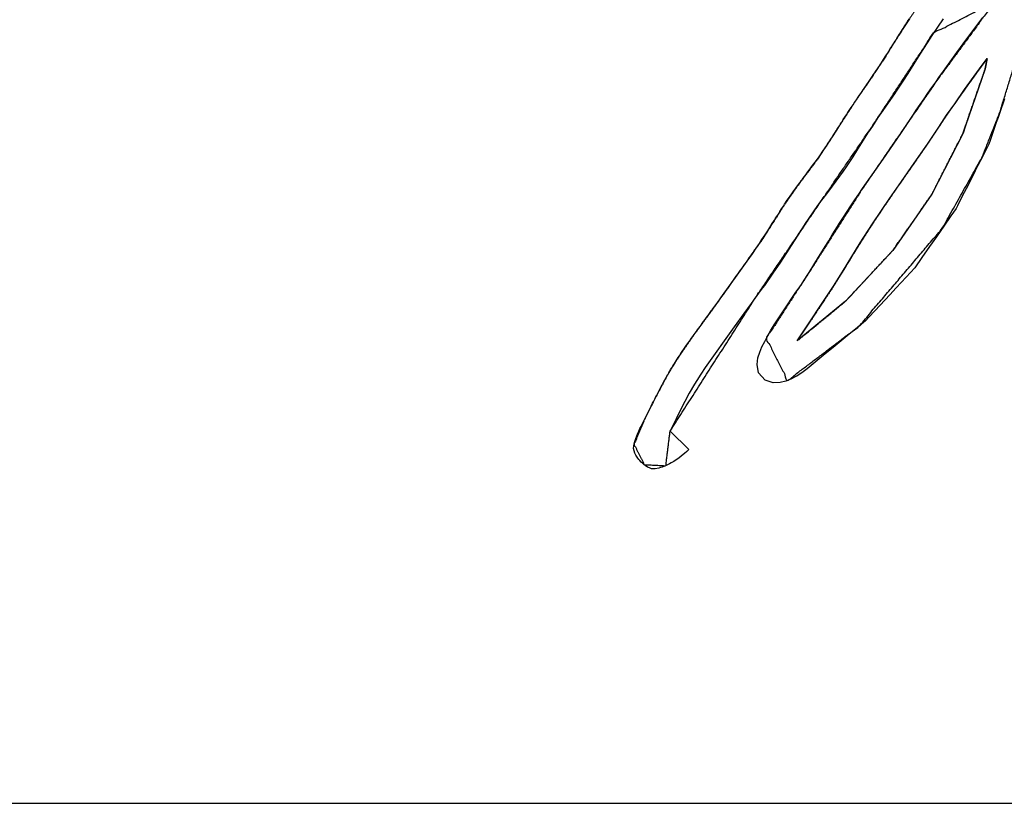
# Model space of a CAD drawing. Units: millimetres. Extents: x 5 to 1169, y 20 to 821.
# Drawn here: x 531 to 540, y 669 to 677 of the extents above; entities that cross this region are included whole.
import ezdxf

# ---------------------------------------------------------------- set-up
doc = ezdxf.new("R2010")
doc.units = ezdxf.units.MM
for name, color, linetype in [('00-3206-0101_CAR', 7, 'Continuous'), ('Capa_1', 7, 'Continuous'), ('Default', 7, 'Continuous')]:
    doc.layers.add(name, color=color, linetype=linetype)

# ---------------------------------------------------------------- blocks, each defined once
blk = doc.blocks.new('SE')
at = {"layer": '00-3206-0101_CAR', "color": 7, "linetype": 'Continuous'}
blk.add_line((119.2727, 669.4384), (554.2727, 669.4384), dxfattribs=at)

msp = doc.modelspace()

# ---------------------------------------------------------------- linework, layer by layer
at = {"layer": 'Capa_1', "color": 7, "linetype": 'Continuous'}
for points, knots in [([(537.1968, 673.0542), (537.1547, 672.7195), (536.9469, 672.7288), (536.8464, 672.926), (536.9461, 673.1655), (537.0551, 673.3823), (537.1726, 673.6026), (537.2845, 673.7831), (537.4112, 673.9672), (537.5386, 674.1425), (537.6406, 674.2837), (538.0888, 674.9145), (538.2765, 675.2088), (538.4399, 675.4461), (538.6346, 675.7075), (538.8254, 675.9966), (538.9739, 676.227), (539.1071, 676.4215), (539.3027, 676.7153), (539.42, 676.9028), (539.5225, 677.0619), (539.6487, 677.2467), (539.8291, 677.4971), (539.9892, 677.716), (540.1732, 677.9585), (540.3114, 678.1421), (540.1523, 678.2247), (540.0451, 678.273), (540.4913, 678.5619), (540.8167, 678.8248), (541.0084, 679.1041), (541.1939, 679.4161), (541.3313, 679.6509), (541.4788, 679.8825), (541.598, 680.0595), (541.7612, 680.2923), (541.9664, 680.591), (542.2335, 680.9856), (542.3894, 681.2055), (542.5741, 681.4607), (543.8328, 683.2447), (544.3226, 683.832), (544.6029, 683.9981), (544.7512, 683.7671), (544.6202, 683.7039), (544.5269, 683.6461), (544.4648, 683.5983), (544.3984, 683.5376), (544.3404, 683.4739), (544.2704, 683.3856), (544.1209, 683.1799), (543.8663, 682.829), (543.5904, 682.4487), (543.2339, 681.9422), (542.7373, 681.2232), (542.2459, 680.5214), (541.5467, 679.4829), (541.1064, 678.6516), (541.3874, 678.6819), (542.1624, 679.7389), (542.7185, 680.5516), (543.309, 681.4006), (543.8961, 682.1781), (544.4452, 682.978), (545.466, 684.3892), (546.0251, 684.6586), (545.696, 684.2451), (544.8474, 683.0744), (544.0085, 681.8743), (543.0649, 680.5827), (542.3296, 679.4988), (541.7867, 678.7208), (541.9249, 678.1985), (541.6826, 677.7519), (541.4694, 677.4491), (541.2603, 677.177), (541.0643, 677.3601), (541.32, 677.6988), (541.4268, 677.8536), (541.5712, 678.1098), (541.7196, 678.4027), (541.6074, 678.4171), (541.4092, 678.1641), (541.0295, 677.6627), (540.6543, 677.171), (540.5463, 676.6265), (540.4006, 676.1533), (540.2257, 675.7104), (539.8415, 675.026), (539.0313, 674.0735), (538.3377, 673.5475), (538.1317, 673.957), (538.5964, 674.6752), (539.0758, 675.4268), (539.7793, 676.4496), (540.3501, 677.224), (539.7563, 676.9235), (539.1995, 676.0762), (538.6845, 675.3204), (538.0349, 674.3645), (537.1968, 673.0542)], [0, 0, 0.006064, 0.009802, 0.01378, 0.018443, 0.022804, 0.027292, 0.03111, 0.035125, 0.039021, 0.042151, 0.056061, 0.062335, 0.067512, 0.073372, 0.079598, 0.084525, 0.088762, 0.095107, 0.099081, 0.102483, 0.106504, 0.112052, 0.116926, 0.122399, 0.126529, 0.129752, 0.131864, 0.141417, 0.148937, 0.155026, 0.161551, 0.166439, 0.171375, 0.175211, 0.180321, 0.186834, 0.1954, 0.200245, 0.205907, 0.24515, 0.258895, 0.264752, 0.269686, 0.2723, 0.274273, 0.275681, 0.277298, 0.278847, 0.280872, 0.285443, 0.293235, 0.30168, 0.312813, 0.328519, 0.343918, 0.366421, 0.383329, 0.388409, 0.411967, 0.429666, 0.448255, 0.465767, 0.483206, 0.514511, 0.525667, 0.535166, 0.561156, 0.587474, 0.616226, 0.639767, 0.656819, 0.66653, 0.675662, 0.682319, 0.688487, 0.693308, 0.700936, 0.704316, 0.709603, 0.715504, 0.717538, 0.723314, 0.734619, 0.745735, 0.755714, 0.764614, 0.773172, 0.78728, 0.809756, 0.825402, 0.833642, 0.849018, 0.865042, 0.887353, 0.904646, 0.916608, 0.934831, 0.95127, 0.972043, 1, 1]), ([(538.4311, 673.9317), (538.4749, 673.9978), (538.5764, 674.1505), (538.6901, 674.3217), (538.771, 674.4435), (538.7875, 674.4686), (538.8063, 674.4984), (538.8342, 674.5428), (538.86, 674.5839), (538.8727, 674.604), (538.8907, 674.6333), (538.9383, 674.7108), (538.9939, 674.8013), (539.0355, 674.8691), (539.0468, 674.8874), (539.0703, 674.924), (539.1075, 674.982), (539.1434, 675.0379), (539.1627, 675.068), (539.1777, 675.0903), (539.2228, 675.1571), (539.2777, 675.2385), (539.3208, 675.3024), (539.3335, 675.3213), (539.3537, 675.3504), (539.3881, 675.3999), (539.4225, 675.4495), (539.4427, 675.4786), (539.4524, 675.4924), (539.4841, 675.5377), (539.5244, 675.5953), (539.5575, 675.6427), (539.5688, 675.6587), (539.5897, 675.6891), (539.6286, 675.7454), (539.6689, 675.8038), (539.6943, 675.8407), (539.7025, 675.8528), (539.7292, 675.8928), (539.7648, 675.9462), (539.7952, 675.9919), (539.8068, 676.0092), (539.8178, 676.0259), (539.8404, 676.0601), (539.8648, 676.097), (539.8811, 676.1218), (539.8864, 676.1295), (539.9046, 676.1549), (539.9301, 676.1907), (539.9528, 676.2226), (539.9627, 676.2364), (539.9745, 676.2534), (540.0019, 676.2925), (540.0326, 676.3364), (540.0545, 676.3676), (540.0609, 676.3767), (540.0808, 676.4044), (540.1105, 676.4457), (540.138, 676.484), (540.1515, 676.5027), (540.1596, 676.514), (540.1811, 676.5437), (540.2061, 676.5783), (540.2249, 676.6042), (540.2298, 676.6112), (540.2393, 676.6242), (540.2544, 676.645), (540.2689, 676.6651), (540.2768, 676.6758), (540.2754, 676.6676), (540.2705, 676.6409), (540.2646, 676.6084), (540.2599, 676.5829), (540.2567, 676.5703), (540.222, 676.4698), (540.1628, 676.2984), (540.1036, 676.127), (540.069, 676.0265), (540.0653, 676.0158), (540.0591, 675.9975), (540.0513, 675.9742), (540.0448, 675.9551), (540.0414, 675.9462), (539.9921, 675.8497), (539.9008, 675.6707), (539.806, 675.4847), (539.7463, 675.3676), (539.7206, 675.3278), (539.6287, 675.1957), (539.5059, 675.0193), (539.4008, 674.8682), (539.3608, 674.8109), (539.2947, 674.7397), (539.1593, 674.5938), (539.0131, 674.4365), (538.915, 674.3308), (538.8835, 674.3016), (538.7758, 674.2136), (538.6244, 674.0898), (538.4894, 673.9795), (538.4311, 673.9317)], [0, 0, 0.011858, 0.039281, 0.070039, 0.091903, 0.096397, 0.101664, 0.109507, 0.116779, 0.120327, 0.125467, 0.13908, 0.154975, 0.166875, 0.170092, 0.17659, 0.186904, 0.196837, 0.20219, 0.206214, 0.218272, 0.232958, 0.24449, 0.247897, 0.253189, 0.262218, 0.271247, 0.276539, 0.279067, 0.287331, 0.297856, 0.306497, 0.309429, 0.314945, 0.325178, 0.335805, 0.3425, 0.344697, 0.351881, 0.361478, 0.369696, 0.372806, 0.3758, 0.381934, 0.388551, 0.392994, 0.39439, 0.399065, 0.405642, 0.411505, 0.414041, 0.417132, 0.424278, 0.432294, 0.437992, 0.439653, 0.444762, 0.452372, 0.459426, 0.462868, 0.464953, 0.470429, 0.476823, 0.481611, 0.482887, 0.485307, 0.489148, 0.492846, 0.49484, 0.496091, 0.500147, 0.505088, 0.508967, 0.510917, 0.526817, 0.553947, 0.581076, 0.596977, 0.598666, 0.601554, 0.605233, 0.608253, 0.609684, 0.625889, 0.655954, 0.687174, 0.706844, 0.713938, 0.738008, 0.770159, 0.797692, 0.808147, 0.822681, 0.85246, 0.884584, 0.906153, 0.912583, 0.93338, 0.962636, 0.98872, 1, 1])]:
    msp.add_open_spline(points, degree=1, knots=knots, dxfattribs=at)
for points in [[(539.511, 677.0454), (539.511, 677.0454), (539.5213, 677.06), (539.5213, 677.06)], [(539.8499, 677.0618), (539.8499, 677.0618), (539.7404, 676.9), (539.7404, 676.9)], [(540.1952, 677.0221), (540.1952, 677.0221), (540.2341, 677.0734), (540.2341, 677.0734)], [(539.4443, 676.9415), (539.4443, 676.9415), (539.4539, 676.9567), (539.4539, 676.9567)], [(539.4539, 676.9567), (539.4539, 676.9567), (539.4618, 676.9687), (539.4618, 676.9687)], [(539.4618, 676.9687), (539.4618, 676.9687), (539.4753, 676.9897), (539.4753, 676.9897)], [(539.4753, 676.9897), (539.4753, 676.9897), (539.4864, 677.0066), (539.4864, 677.0066)], [(539.4864, 677.0066), (539.4864, 677.0066), (539.4967, 677.0233), (539.4967, 677.0233)], [(539.4967, 677.0233), (539.4967, 677.0233), (539.5043, 677.035), (539.5043, 677.035)], [(539.5043, 677.035), (539.5043, 677.035), (539.511, 677.0454), (539.511, 677.0454)], [(540.1186, 676.9183), (540.1186, 676.9183), (540.1567, 676.9707), (540.1567, 676.9707)], [(540.1567, 676.9707), (540.1567, 676.9707), (540.1952, 677.0221), (540.1952, 677.0221)], [(539.3923, 676.8581), (539.3923, 676.8581), (539.4003, 676.8704), (539.4003, 676.8704)], [(539.4003, 676.8704), (539.4003, 676.8704), (539.4086, 676.8853), (539.4086, 676.8853)], [(539.4086, 676.8853), (539.4086, 676.8853), (539.4173, 676.8988), (539.4173, 676.8988)], [(539.4173, 676.8988), (539.4173, 676.8988), (539.4253, 676.9105), (539.4253, 676.9105)], [(539.4253, 676.9105), (539.4253, 676.9105), (539.434, 676.9253), (539.434, 676.9253)], [(539.434, 676.9253), (539.434, 676.9253), (539.4443, 676.9415), (539.4443, 676.9415)], [(539.7404, 676.9), (539.7404, 676.9), (539.6928, 676.8269), (539.6928, 676.8269)], [(539.9837, 676.7335), (539.9837, 676.7335), (540.0805, 676.8663), (540.0805, 676.8663)], [(540.0805, 676.8663), (540.0805, 676.8663), (540.1186, 676.9183), (540.1186, 676.9183)], [(539.3225, 676.7468), (539.3225, 676.7468), (539.3356, 676.7684), (539.3356, 676.7684)], [(539.3356, 676.7684), (539.3356, 676.7684), (539.3503, 676.7911), (539.3503, 676.7911)], [(539.3503, 676.7911), (539.3503, 676.7911), (539.361, 676.8084), (539.361, 676.8084)], [(539.361, 676.8084), (539.361, 676.8084), (539.3729, 676.8275), (539.3729, 676.8275)], [(539.3729, 676.8275), (539.3729, 676.8275), (539.3836, 676.8447), (539.3836, 676.8447)], [(539.3836, 676.8447), (539.3836, 676.8447), (539.3923, 676.8581), (539.3923, 676.8581)], [(539.6583, 676.7726), (539.6583, 676.7726), (539.6241, 676.7182), (539.6241, 676.7182)], [(539.6928, 676.8269), (539.6928, 676.8269), (539.6583, 676.7726), (539.6583, 676.7726)], [(539.2713, 676.6657), (539.2713, 676.6657), (539.2939, 676.7008), (539.2939, 676.7008)], [(539.2939, 676.7008), (539.2939, 676.7008), (539.3082, 676.7242), (539.3082, 676.7242)], [(539.3082, 676.7242), (539.3082, 676.7242), (539.3225, 676.7468), (539.3225, 676.7468)], [(539.6241, 676.7182), (539.6241, 676.7182), (539.5055, 676.5294), (539.5055, 676.5294)], [(539.8535, 676.5536), (539.8535, 676.5536), (539.9837, 676.7335), (539.9837, 676.7335)], [(540.229, 676.6099), (540.229, 676.6099), (540.277, 676.6761), (540.277, 676.6761)], [(540.277, 676.6761), (540.277, 676.6761), (540.2587, 676.576), (540.2587, 676.576)], [(539.1967, 676.5518), (539.1967, 676.5518), (539.2411, 676.6189), (539.2411, 676.6189)], [(539.2411, 676.6189), (539.2411, 676.6189), (539.2713, 676.6657), (539.2713, 676.6657)], [(540.2587, 676.576), (540.2587, 676.576), (540.067, 676.0207), (540.067, 676.0207)], [(540.1516, 676.5028), (540.1516, 676.5028), (540.229, 676.6099), (540.229, 676.6099)], [(539.1379, 676.4662), (539.1379, 676.4662), (539.1506, 676.4846), (539.1506, 676.4846)], [(539.1506, 676.4846), (539.1506, 676.4846), (539.1641, 676.5038), (539.1641, 676.5038)], [(539.1641, 676.5038), (539.1641, 676.5038), (539.1737, 676.5186), (539.1737, 676.5186)], [(539.1737, 676.5186), (539.1737, 676.5186), (539.1868, 676.5373), (539.1868, 676.5373)], [(539.1868, 676.5373), (539.1868, 676.5373), (539.1967, 676.5518), (539.1967, 676.5518)], [(539.5055, 676.5294), (539.5055, 676.5294), (539.4634, 676.4643), (539.4634, 676.4643)], [(539.7773, 676.4467), (539.7773, 676.4467), (539.8146, 676.4995), (539.8146, 676.4995)], [(539.8146, 676.4995), (539.8146, 676.4995), (539.8535, 676.5536), (539.8535, 676.5536)], [(540.0583, 676.373), (540.0583, 676.373), (540.1516, 676.5028), (540.1516, 676.5028)], [(539.0721, 676.3708), (539.0721, 676.3708), (539.0808, 676.3834), (539.0808, 676.3834)], [(539.0808, 676.3834), (539.0808, 676.3834), (539.0868, 676.3916), (539.0868, 676.3916)], [(539.0868, 676.3916), (539.0868, 676.3916), (539.0979, 676.4075), (539.0979, 676.4075)], [(539.0979, 676.4075), (539.0979, 676.4075), (539.1086, 676.4236), (539.1086, 676.4236)], [(539.1086, 676.4236), (539.1086, 676.4236), (539.1241, 676.4457), (539.1241, 676.4457)], [(539.1241, 676.4457), (539.1241, 676.4457), (539.1379, 676.4662), (539.1379, 676.4662)], [(539.4253, 676.4068), (539.4253, 676.4068), (539.3939, 676.3592), (539.3939, 676.3592)], [(539.4634, 676.4643), (539.4634, 676.4643), (539.4253, 676.4068), (539.4253, 676.4068)], [(539.7011, 676.339), (539.7011, 676.339), (539.7392, 676.393), (539.7392, 676.393)], [(539.7392, 676.393), (539.7392, 676.393), (539.7773, 676.4467), (539.7773, 676.4467)], [(539.007, 676.2754), (539.007, 676.2754), (539.0229, 676.2991), (539.0229, 676.2991)], [(539.0229, 676.2991), (539.0229, 676.2991), (539.0371, 676.32), (539.0371, 676.32)], [(539.0371, 676.32), (539.0371, 676.32), (539.0483, 676.3361), (539.0483, 676.3361)], [(539.0483, 676.3361), (539.0483, 676.3361), (539.0617, 676.3554), (539.0617, 676.3554)], [(539.0617, 676.3554), (539.0617, 676.3554), (539.0721, 676.3708), (539.0721, 676.3708)], [(539.3761, 676.3339), (539.3761, 676.3339), (539.2479, 676.1483), (539.2479, 676.1483)], [(539.3939, 676.3592), (539.3939, 676.3592), (539.3761, 676.3339), (539.3761, 676.3339)], [(539.6638, 676.2839), (539.6638, 676.2839), (539.7011, 676.339), (539.7011, 676.339)], [(539.9627, 676.2364), (539.9627, 676.2364), (540.0583, 676.373), (540.0583, 676.373)], [(538.9367, 676.1711), (538.9367, 676.1711), (538.9502, 676.1907), (538.9502, 676.1907)], [(538.9502, 676.1907), (538.9502, 676.1907), (538.9641, 676.2115), (538.9641, 676.2115)], [(538.9641, 676.2115), (538.9641, 676.2115), (538.974, 676.227), (538.974, 676.227)], [(538.974, 676.227), (538.974, 676.227), (538.9891, 676.2492), (538.9891, 676.2492)], [(538.9891, 676.2492), (538.9891, 676.2492), (539.007, 676.2754), (539.007, 676.2754)], [(539.5888, 676.1731), (539.5888, 676.1731), (539.6261, 676.2284), (539.6261, 676.2284)], [(539.6261, 676.2284), (539.6261, 676.2284), (539.6638, 676.2839), (539.6638, 676.2839)], [(539.8833, 676.125), (539.8833, 676.125), (539.9627, 676.2364), (539.9627, 676.2364)], [(540.4294, 676.2362), (540.4294, 676.2362), (540.4131, 676.1898), (540.4131, 676.1898)], [(540.446, 676.2847), (540.446, 676.2847), (540.4294, 676.2362), (540.4294, 676.2362)], [(538.8796, 676.0816), (538.8796, 676.0816), (538.8951, 676.1063), (538.8951, 676.1063)], [(538.8951, 676.1063), (538.8951, 676.1063), (538.9101, 676.1288), (538.9101, 676.1288)], [(538.9101, 676.1288), (538.9101, 676.1288), (538.9236, 676.1504), (538.9236, 676.1504)], [(538.9236, 676.1504), (538.9236, 676.1504), (538.9367, 676.1711), (538.9367, 676.1711)], [(539.2165, 676.1013), (539.2165, 676.1013), (539.1884, 676.0597), (539.1884, 676.0597)], [(539.2479, 676.1483), (539.2479, 676.1483), (539.2165, 676.1013), (539.2165, 676.1013)], [(539.438, 675.948), (539.438, 675.948), (539.5602, 676.131), (539.5602, 676.131)], [(539.5602, 676.131), (539.5602, 676.131), (539.5888, 676.1731), (539.5888, 676.1731)], [(539.8067, 676.009), (539.8067, 676.009), (539.8833, 676.125), (539.8833, 676.125)], [(540.3829, 676.1018), (540.3829, 676.1018), (540.3655, 676.0524), (540.3655, 676.0524)], [(540.396, 676.1398), (540.396, 676.1398), (540.3829, 676.1018), (540.3829, 676.1018)], [(540.4131, 676.1898), (540.4131, 676.1898), (540.396, 676.1398), (540.396, 676.1398)], [(538.8244, 675.995), (538.8244, 675.995), (538.8411, 676.0208), (538.8411, 676.0208)], [(538.8411, 676.0208), (538.8411, 676.0208), (538.8538, 676.0405), (538.8538, 676.0405)], [(538.8538, 676.0405), (538.8538, 676.0405), (538.8641, 676.0568), (538.8641, 676.0568)], [(538.8641, 676.0568), (538.8641, 676.0568), (538.8796, 676.0816), (538.8796, 676.0816)], [(539.1622, 676.0196), (539.1622, 676.0196), (539.1407, 675.987), (539.1407, 675.987)], [(539.1884, 676.0597), (539.1884, 676.0597), (539.1622, 676.0196), (539.1622, 676.0196)], [(539.6967, 675.844), (539.6967, 675.844), (539.8067, 676.009), (539.8067, 676.009)], [(540.067, 676.0207), (540.067, 676.0207), (540.0428, 675.9489), (540.0428, 675.9489)], [(540.3488, 676.0037), (540.3488, 676.0037), (540.3321, 675.9552), (540.3321, 675.9552)], [(540.3655, 676.0524), (540.3655, 676.0524), (540.3488, 676.0037), (540.3488, 676.0037)], [(538.7581, 675.8906), (538.7581, 675.8906), (538.7681, 675.9056), (538.7681, 675.9056)], [(538.7681, 675.9056), (538.7681, 675.9056), (538.7812, 675.9264), (538.7812, 675.9264)], [(538.7812, 675.9264), (538.7812, 675.9264), (538.7947, 675.9475), (538.7947, 675.9475)], [(538.7947, 675.9475), (538.7947, 675.9475), (538.8117, 675.9742), (538.8117, 675.9742)], [(538.8117, 675.9742), (538.8117, 675.9742), (538.8244, 675.995), (538.8244, 675.995)], [(539.1161, 675.9487), (539.1161, 675.9487), (539.0086, 675.7789), (539.0086, 675.7789)], [(539.1407, 675.987), (539.1407, 675.987), (539.1161, 675.9487), (539.1161, 675.9487)], [(539.2955, 675.7399), (539.2955, 675.7399), (539.438, 675.948), (539.438, 675.948)], [(540.0428, 675.9489), (540.0428, 675.9489), (539.7408, 675.3568), (539.7408, 675.3568)], [(540.3151, 675.907), (540.3151, 675.907), (540.3056, 675.8783), (540.3056, 675.8783)], [(540.3321, 675.9552), (540.3321, 675.9552), (540.3151, 675.907), (540.3151, 675.907)], [(538.6819, 675.7753), (538.6819, 675.7753), (538.7058, 675.8107), (538.7058, 675.8107)], [(538.7058, 675.8107), (538.7058, 675.8107), (538.7256, 675.8403), (538.7256, 675.8403)], [(538.7256, 675.8403), (538.7256, 675.8403), (538.7431, 675.8675), (538.7431, 675.8675)], [(538.7431, 675.8675), (538.7431, 675.8675), (538.7581, 675.8906), (538.7581, 675.8906)], [(539.5682, 675.6578), (539.5682, 675.6578), (539.6967, 675.844), (539.6967, 675.844)], [(540.2869, 675.8305), (540.2869, 675.8305), (540.2631, 675.7834), (540.2631, 675.7834)], [(540.2929, 675.8422), (540.2929, 675.8422), (540.2869, 675.8305), (540.2869, 675.8305)], [(540.3056, 675.8783), (540.3056, 675.8783), (540.2929, 675.8422), (540.2929, 675.8422)], [(538.6288, 675.6991), (538.6288, 675.6991), (538.6506, 675.7303), (538.6506, 675.7303)], [(538.6506, 675.7303), (538.6506, 675.7303), (538.6819, 675.7753), (538.6819, 675.7753)], [(538.9705, 675.7199), (538.9705, 675.7199), (538.9391, 675.6716), (538.9391, 675.6716)], [(539.0086, 675.7789), (539.0086, 675.7789), (538.9705, 675.7199), (538.9705, 675.7199)], [(539.1983, 675.6018), (539.1983, 675.6018), (539.2955, 675.7399), (539.2955, 675.7399)], [(540.2373, 675.7331), (540.2373, 675.7331), (540.2119, 675.6831), (540.2119, 675.6831)], [(540.2631, 675.7834), (540.2631, 675.7834), (540.2373, 675.7331), (540.2373, 675.7331)], [(538.5581, 675.6039), (538.5581, 675.6039), (538.572, 675.6217), (538.572, 675.6217)], [(538.572, 675.6217), (538.572, 675.6217), (538.6288, 675.6991), (538.6288, 675.6991)], [(538.9062, 675.6227), (538.9062, 675.6227), (538.878, 675.582), (538.878, 675.582)], [(538.9391, 675.6716), (538.9391, 675.6716), (538.9062, 675.6227), (538.9062, 675.6227)], [(539.4439, 675.4802), (539.4439, 675.4802), (539.5682, 675.6578), (539.5682, 675.6578)], [(540.1873, 675.6347), (540.1873, 675.6347), (540.1623, 675.5856), (540.1623, 675.5856)], [(540.2119, 675.6831), (540.2119, 675.6831), (540.1873, 675.6347), (540.1873, 675.6347)], [(538.4835, 675.5046), (538.4835, 675.5046), (538.4998, 675.5263), (538.4998, 675.5263)], [(538.4998, 675.5263), (538.4998, 675.5263), (538.5149, 675.5468), (538.5149, 675.5468)], [(538.5149, 675.5468), (538.5149, 675.5468), (538.5291, 675.566), (538.5291, 675.566)], [(538.5291, 675.566), (538.5291, 675.566), (538.5454, 675.5873), (538.5454, 675.5873)], [(538.5454, 675.5873), (538.5454, 675.5873), (538.5581, 675.6039), (538.5581, 675.6039)], [(538.878, 675.582), (538.878, 675.582), (538.7347, 675.3877), (538.7347, 675.3877)], [(539.1042, 675.468), (539.1042, 675.468), (539.1983, 675.6018), (539.1983, 675.6018)], [(540.1373, 675.5366), (540.1373, 675.5366), (540.1123, 675.4877), (540.1123, 675.4877)], [(540.1623, 675.5856), (540.1623, 675.5856), (540.1373, 675.5366), (540.1373, 675.5366)], [(538.4184, 675.4168), (538.4184, 675.4168), (538.4347, 675.4391), (538.4347, 675.4391)], [(538.4347, 675.4391), (538.4347, 675.4391), (538.4442, 675.4518), (538.4442, 675.4518)], [(538.4442, 675.4518), (538.4442, 675.4518), (538.4557, 675.4682), (538.4557, 675.4682)], [(538.4557, 675.4682), (538.4557, 675.4682), (538.4684, 675.4855), (538.4684, 675.4855)], [(538.4684, 675.4855), (538.4684, 675.4855), (538.4835, 675.5046), (538.4835, 675.5046)], [(539.0661, 675.4127), (539.0661, 675.4127), (539.1042, 675.468), (539.1042, 675.468)], [(539.3324, 675.3196), (539.3324, 675.3196), (539.4439, 675.4802), (539.4439, 675.4802)], [(540.0881, 675.4398), (540.0881, 675.4398), (540.0385, 675.343), (540.0385, 675.343)], [(540.1123, 675.4877), (540.1123, 675.4877), (540.0881, 675.4398), (540.0881, 675.4398)], [(538.3438, 675.3109), (538.3438, 675.3109), (538.3621, 675.3368), (538.3621, 675.3368)], [(538.3621, 675.3368), (538.3621, 675.3368), (538.3783, 675.3612), (538.3783, 675.3612)], [(538.3783, 675.3612), (538.3783, 675.3612), (538.3994, 675.39), (538.3994, 675.39)], [(538.3994, 675.39), (538.3994, 675.39), (538.4184, 675.4168), (538.4184, 675.4168)], [(538.703, 675.3452), (538.703, 675.3452), (538.6458, 675.2685), (538.6458, 675.2685)], [(538.7347, 675.3877), (538.7347, 675.3877), (538.703, 675.3452), (538.703, 675.3452)], [(538.9911, 675.3021), (538.9911, 675.3021), (539.0288, 675.3573), (539.0288, 675.3573)], [(539.0288, 675.3573), (539.0288, 675.3573), (539.0661, 675.4127), (539.0661, 675.4127)], [(539.7408, 675.3568), (539.7408, 675.3568), (539.3614, 674.8114), (539.3614, 674.8114)], [(540.0385, 675.343), (540.0385, 675.343), (539.9881, 675.2437), (539.9881, 675.2437)], [(538.2795, 675.2134), (538.2795, 675.2134), (538.2974, 675.2403), (538.2974, 675.2403)], [(538.2974, 675.2403), (538.2974, 675.2403), (538.3097, 675.2598), (538.3097, 675.2598)], [(538.3097, 675.2598), (538.3097, 675.2598), (538.3192, 675.2736), (538.3192, 675.2736)], [(538.3192, 675.2736), (538.3192, 675.2736), (538.3287, 675.2886), (538.3287, 675.2886)], [(538.3287, 675.2886), (538.3287, 675.2886), (538.3438, 675.3109), (538.3438, 675.3109)], [(538.6458, 675.2685), (538.6458, 675.2685), (538.5926, 675.1946), (538.5926, 675.1946)], [(538.8808, 675.1323), (538.8808, 675.1323), (538.9542, 675.2456), (538.9542, 675.2456)], [(538.9542, 675.2456), (538.9542, 675.2456), (538.9911, 675.3021), (538.9911, 675.3021)], [(539.1633, 675.0688), (539.1633, 675.0688), (539.3324, 675.3196), (539.3324, 675.3196)], [(539.9881, 675.2437), (539.9881, 675.2437), (539.9746, 675.2165), (539.9746, 675.2165)], [(538.2216, 675.1229), (538.2216, 675.1229), (538.2331, 675.1401), (538.2331, 675.1401)], [(538.2331, 675.1401), (538.2331, 675.1401), (538.2482, 675.1638), (538.2482, 675.1638)], [(538.2482, 675.1638), (538.2482, 675.1638), (538.264, 675.1891), (538.264, 675.1891)], [(538.264, 675.1891), (538.264, 675.1891), (538.2795, 675.2134), (538.2795, 675.2134)], [(538.5926, 675.1946), (538.5926, 675.1946), (538.5454, 675.1245), (538.5454, 675.1245)], [(539.9257, 675.1471), (539.9257, 675.1471), (539.8551, 675.0454), (539.8551, 675.0454)], [(539.9746, 675.2165), (539.9746, 675.2165), (539.9257, 675.1471), (539.9257, 675.1471)], [(538.1656, 675.0344), (538.1656, 675.0344), (538.189, 675.0711), (538.189, 675.0711)], [(538.189, 675.0711), (538.189, 675.0711), (538.2112, 675.1063), (538.2112, 675.1063)], [(538.2112, 675.1063), (538.2112, 675.1063), (538.2216, 675.1229), (538.2216, 675.1229)], [(538.5105, 675.0709), (538.5105, 675.0709), (538.4684, 675.0059), (538.4684, 675.0059)], [(538.5454, 675.1245), (538.5454, 675.1245), (538.5105, 675.0709), (538.5105, 675.0709)], [(538.8081, 675.0182), (538.8081, 675.0182), (538.8439, 675.0752), (538.8439, 675.0752)], [(538.8439, 675.0752), (538.8439, 675.0752), (538.8808, 675.1323), (538.8808, 675.1323)], [(539.0447, 674.884), (539.0447, 674.884), (539.1633, 675.0688), (539.1633, 675.0688)], [(539.8551, 675.0454), (539.8551, 675.0454), (539.7841, 674.9436), (539.7841, 674.9436)], [(538.1049, 674.9393), (538.1049, 674.9393), (538.12, 674.9626), (538.12, 674.9626)], [(538.12, 674.9626), (538.12, 674.9626), (538.1446, 675.0002), (538.1446, 675.0002)], [(538.1446, 675.0002), (538.1446, 675.0002), (538.1656, 675.0344), (538.1656, 675.0344)], [(538.4684, 675.0059), (538.4684, 675.0059), (538.3517, 674.8216), (538.3517, 674.8216)], [(538.7383, 674.9051), (538.7383, 674.9051), (538.7728, 674.9609), (538.7728, 674.9609)], [(538.7728, 674.9609), (538.7728, 674.9609), (538.8081, 675.0182), (538.8081, 675.0182)], [(538.0334, 674.832), (538.0334, 674.832), (538.0648, 674.8786), (538.0648, 674.8786)], [(538.0648, 674.8786), (538.0648, 674.8786), (538.0894, 674.9153), (538.0894, 674.9153)], [(538.0894, 674.9153), (538.0894, 674.9153), (538.1049, 674.9393), (538.1049, 674.9393)], [(538.7038, 674.8492), (538.7038, 674.8492), (538.7383, 674.9051), (538.7383, 674.9051)], [(538.8728, 674.6041), (538.8728, 674.6041), (539.0447, 674.884), (539.0447, 674.884)], [(539.7841, 674.9436), (539.7841, 674.9436), (539.7166, 674.8473), (539.7166, 674.8473)], [(537.9461, 674.7066), (537.9461, 674.7066), (537.9973, 674.7791), (537.9973, 674.7791)], [(537.9973, 674.7791), (537.9973, 674.7791), (538.0334, 674.832), (538.0334, 674.832)], [(538.3517, 674.8216), (538.3517, 674.8216), (538.2688, 674.6958), (538.2688, 674.6958)], [(538.6399, 674.7445), (538.6399, 674.7445), (538.7038, 674.8492), (538.7038, 674.8492)], [(539.3614, 674.8114), (539.3614, 674.8114), (538.9022, 674.3169), (538.9022, 674.3169)], [(539.7166, 674.8473), (539.7166, 674.8473), (539.6424, 674.7405), (539.6424, 674.7405)], [(537.8326, 674.548), (537.8326, 674.548), (537.9461, 674.7066), (537.9461, 674.7066)], [(538.2688, 674.6958), (538.2688, 674.6958), (538.1958, 674.5885), (538.1958, 674.5885)], [(538.5474, 674.597), (538.5474, 674.597), (538.6399, 674.7445), (538.6399, 674.7445)], [(539.6424, 674.7405), (539.6424, 674.7405), (539.5737, 674.6421), (539.5737, 674.6421)], [(538.1958, 674.5885), (538.1958, 674.5885), (538.1128, 674.4715), (538.1128, 674.4715)], [(538.4982, 674.5207), (538.4982, 674.5207), (538.528, 674.5668), (538.528, 674.5668)], [(538.528, 674.5668), (538.528, 674.5668), (538.5474, 674.597), (538.5474, 674.597)], [(538.7851, 674.4646), (538.7851, 674.4646), (538.8728, 674.6041), (538.8728, 674.6041)], [(539.5737, 674.6421), (539.5737, 674.6421), (539.4888, 674.5505), (539.4888, 674.5505)], [(537.7223, 674.3957), (537.7223, 674.3957), (537.8326, 674.548), (537.8326, 674.548)], [(538.1128, 674.4715), (538.1128, 674.4715), (538.0823, 674.431), (538.0823, 674.431)], [(538.4196, 674.4042), (538.4196, 674.4042), (538.4652, 674.4715), (538.4652, 674.4715)], [(538.4652, 674.4715), (538.4652, 674.4715), (538.4982, 674.5207), (538.4982, 674.5207)], [(539.4888, 674.5505), (539.4888, 674.5505), (539.3927, 674.4463), (539.3927, 674.4463)], [(537.6905, 674.3515), (537.6905, 674.3515), (537.7056, 674.3726), (537.7056, 674.3726)], [(537.7056, 674.3726), (537.7056, 674.3726), (537.7223, 674.3957), (537.7223, 674.3957)], [(538.0823, 674.431), (538.0823, 674.431), (538.0402, 674.3717), (538.0402, 674.3717)], [(538.2974, 674.2239), (538.2974, 674.2239), (538.4196, 674.4042), (538.4196, 674.4042)], [(538.4311, 673.9317), (538.4311, 673.9317), (538.7851, 674.4646), (538.7851, 674.4646)], [(539.3308, 674.3793), (539.3308, 674.3793), (539.238, 674.2792), (539.238, 674.2792)], [(539.3927, 674.4463), (539.3927, 674.4463), (539.3308, 674.3793), (539.3308, 674.3793)], [(537.6235, 674.2597), (537.6235, 674.2597), (537.6401, 674.2829), (537.6401, 674.2829)], [(537.6401, 674.2829), (537.6401, 674.2829), (537.6588, 674.3082), (537.6588, 674.3082)], [(537.6588, 674.3082), (537.6588, 674.3082), (537.6755, 674.3316), (537.6755, 674.3316)], [(537.6755, 674.3316), (537.6755, 674.3316), (537.6905, 674.3515), (537.6905, 674.3515)], [(537.9846, 674.295), (537.9846, 674.295), (537.9128, 674.1964), (537.9128, 674.1964)], [(538.0402, 674.3717), (538.0402, 674.3717), (537.9846, 674.295), (537.9846, 674.295)], [(538.9022, 674.3169), (538.9022, 674.3169), (538.4311, 673.9317), (538.4311, 673.9317)], [(539.238, 674.2792), (539.238, 674.2792), (539.132, 674.1648), (539.132, 674.1648)], [(537.562, 674.1749), (537.562, 674.1749), (537.5719, 674.1884), (537.5719, 674.1884)], [(537.5719, 674.1884), (537.5719, 674.1884), (537.5782, 674.1974), (537.5782, 674.1974)], [(537.5782, 674.1974), (537.5782, 674.1974), (537.5858, 674.2073), (537.5858, 674.2073)], [(537.5858, 674.2073), (537.5858, 674.2073), (537.5921, 674.2169), (537.5921, 674.2169)], [(537.5921, 674.2169), (537.5921, 674.2169), (537.5997, 674.226), (537.5997, 674.226)], [(537.6052, 674.234), (537.6052, 674.234), (537.6112, 674.2428), (537.6112, 674.2428)], [(537.6112, 674.2428), (537.6112, 674.2428), (537.6235, 674.2597), (537.6235, 674.2597)], [(537.9128, 674.1964), (537.9128, 674.1964), (537.8187, 674.0672), (537.8187, 674.0672)], [(538.2462, 674.1466), (538.2462, 674.1466), (538.2974, 674.2239), (538.2974, 674.2239)], [(537.4877, 674.0717), (537.4877, 674.0717), (537.4973, 674.0858), (537.4973, 674.0858)], [(537.4973, 674.0858), (537.4973, 674.0858), (537.508, 674.1004), (537.508, 674.1004)], [(537.508, 674.1004), (537.508, 674.1004), (537.5223, 674.12), (537.5223, 674.12)], [(537.5223, 674.12), (537.5223, 674.12), (537.5358, 674.1386), (537.5358, 674.1386)], [(537.5358, 674.1386), (537.5358, 674.1386), (537.5497, 674.1574), (537.5497, 674.1574)], [(537.5497, 674.1574), (537.5497, 674.1574), (537.562, 674.1749), (537.562, 674.1749)], [(538.1759, 674.0346), (538.1759, 674.0346), (538.2148, 674.0984), (538.2148, 674.0984)], [(538.2148, 674.0984), (538.2148, 674.0984), (538.2462, 674.1466), (538.2462, 674.1466)], [(539.0967, 674.1263), (539.0967, 674.1263), (539.034, 674.0756), (539.034, 674.0756)], [(539.132, 674.1648), (539.132, 674.1648), (539.0967, 674.1263), (539.0967, 674.1263)], [(537.4171, 673.9757), (537.4171, 673.9757), (537.4294, 673.9926), (537.4294, 673.9926)], [(537.4294, 673.9926), (537.4294, 673.9926), (537.4397, 674.0067), (537.4397, 674.0067)], [(537.4397, 674.0067), (537.4397, 674.0067), (537.4524, 674.0237), (537.4524, 674.0237)], [(537.4524, 674.0237), (537.4524, 674.0237), (537.4643, 674.0407), (537.4643, 674.0407)], [(537.4643, 674.0407), (537.4643, 674.0407), (537.4766, 674.0563), (537.4766, 674.0563)], [(537.4766, 674.0563), (537.4766, 674.0563), (537.4877, 674.0717), (537.4877, 674.0717)], [(537.8187, 674.0672), (537.8187, 674.0672), (537.537, 673.6738), (537.537, 673.6738)], [(538.145, 673.981), (538.145, 673.981), (538.1759, 674.0346), (538.1759, 674.0346)], [(539.034, 674.0756), (539.034, 674.0756), (538.9169, 673.9794), (538.9169, 673.9794)], [(537.3568, 673.8886), (537.3568, 673.8886), (537.3667, 673.9034), (537.3667, 673.9034)], [(537.3667, 673.9034), (537.3667, 673.9034), (537.3746, 673.9153), (537.3746, 673.9153)], [(537.3746, 673.9153), (537.3746, 673.9153), (537.3838, 673.9276), (537.3838, 673.9276)], [(537.3838, 673.9276), (537.3838, 673.9276), (537.3949, 673.9429), (537.3949, 673.9429)], [(537.3949, 673.9429), (537.3949, 673.9429), (537.406, 673.9595), (537.406, 673.9595)], [(537.406, 673.9595), (537.406, 673.9595), (537.4171, 673.9757), (537.4171, 673.9757)], [(538.0894, 673.8741), (538.0894, 673.8741), (538.1156, 673.9271), (538.1156, 673.9271)], [(538.1156, 673.9271), (538.1156, 673.9271), (538.1358, 673.9646), (538.1358, 673.9646)], [(538.1358, 673.9646), (538.1358, 673.9646), (538.145, 673.981), (538.145, 673.981)], [(538.9169, 673.9794), (538.9169, 673.9794), (538.8014, 673.885), (538.8014, 673.885)], [(537.2877, 673.7879), (537.2877, 673.7879), (537.3012, 673.8081), (537.3012, 673.8081)], [(537.3012, 673.8081), (537.3012, 673.8081), (537.3151, 673.8291), (537.3151, 673.8291)], [(537.3151, 673.8291), (537.3151, 673.8291), (537.331, 673.8523), (537.331, 673.8523)], [(537.331, 673.8523), (537.331, 673.8523), (537.3445, 673.8713), (537.3445, 673.8713)], [(537.3445, 673.8713), (537.3445, 673.8713), (537.3568, 673.8886), (537.3568, 673.8886)], [(538.0501, 673.7669), (538.0501, 673.7669), (538.0676, 673.8218), (538.0676, 673.8218)], [(538.0676, 673.8218), (538.0676, 673.8218), (538.0894, 673.8741), (538.0894, 673.8741)], [(538.8014, 673.885), (538.8014, 673.885), (538.6843, 673.7887), (538.6843, 673.7887)], [(537.2238, 673.6886), (537.2238, 673.6886), (537.2353, 673.7069), (537.2353, 673.7069)], [(537.2353, 673.7069), (537.2353, 673.7069), (537.2456, 673.7229), (537.2456, 673.7229)], [(537.2456, 673.7229), (537.2456, 673.7229), (537.256, 673.7392), (537.256, 673.7392)], [(537.256, 673.7392), (537.256, 673.7392), (537.2655, 673.754), (537.2655, 673.754)], [(537.2655, 673.754), (537.2655, 673.754), (537.2754, 673.769), (537.2754, 673.769)], [(537.2754, 673.769), (537.2754, 673.769), (537.2877, 673.7879), (537.2877, 673.7879)], [(538.041, 673.7034), (538.041, 673.7034), (538.0501, 673.7669), (538.0501, 673.7669)], [(538.0557, 673.6211), (538.0557, 673.6211), (538.041, 673.7034), (538.041, 673.7034)], [(538.6843, 673.7887), (538.6843, 673.7887), (538.5688, 673.6939), (538.5688, 673.6939)], [(537.173, 673.6033), (537.173, 673.6033), (537.1829, 673.6203), (537.1829, 673.6203)], [(537.1829, 673.6203), (537.1829, 673.6203), (537.1933, 673.6378), (537.1933, 673.6378)], [(537.1933, 673.6378), (537.1933, 673.6378), (537.202, 673.6523), (537.202, 673.6523)], [(537.202, 673.6523), (537.202, 673.6523), (537.2127, 673.6709), (537.2127, 673.6709)], [(537.2127, 673.6709), (537.2127, 673.6709), (537.2238, 673.6886), (537.2238, 673.6886)], [(537.4945, 673.6096), (537.4945, 673.6096), (537.456, 673.548), (537.456, 673.548)], [(537.537, 673.6738), (537.537, 673.6738), (537.4945, 673.6096), (537.4945, 673.6096)], [(538.1192, 673.5485), (538.1192, 673.5485), (538.0557, 673.6211), (538.0557, 673.6211)], [(538.4764, 673.6207), (538.4764, 673.6207), (538.4414, 673.599), (538.4414, 673.599)], [(538.5287, 673.6603), (538.5287, 673.6603), (538.4764, 673.6207), (538.4764, 673.6207)], [(538.5688, 673.6939), (538.5688, 673.6939), (538.5287, 673.6603), (538.5287, 673.6603)], [(537.119, 673.5062), (537.119, 673.5062), (537.1321, 673.5302), (537.1321, 673.5302)], [(537.1321, 673.5302), (537.1321, 673.5302), (537.1452, 673.5545), (537.1452, 673.5545)], [(537.1452, 673.5545), (537.1452, 673.5545), (537.1575, 673.5757), (537.1575, 673.5757)], [(537.1575, 673.5757), (537.1575, 673.5757), (537.1651, 673.5896), (537.1651, 673.5896)], [(537.1651, 673.5896), (537.1651, 673.5896), (537.173, 673.6033), (537.173, 673.6033)], [(537.456, 673.548), (537.456, 673.548), (537.433, 673.5097), (537.433, 673.5097)], [(538.1993, 673.5237), (538.1993, 673.5237), (538.1192, 673.5485), (538.1192, 673.5485)], [(538.2648, 673.5265), (538.2648, 673.5265), (538.1993, 673.5237), (538.1993, 673.5237)], [(538.3212, 673.5405), (538.3212, 673.5405), (538.2648, 673.5265), (538.2648, 673.5265)], [(538.3367, 673.547), (538.3367, 673.547), (538.3212, 673.5405), (538.3212, 673.5405)], [(538.3748, 673.5623), (538.3748, 673.5623), (538.3367, 673.547), (538.3367, 673.547)], [(538.4125, 673.582), (538.4125, 673.582), (538.3748, 673.5623), (538.3748, 673.5623)], [(538.4275, 673.5898), (538.4275, 673.5898), (538.4125, 673.582), (538.4125, 673.582)], [(538.4414, 673.599), (538.4414, 673.599), (538.4275, 673.5898), (538.4275, 673.5898)], [(537.0706, 673.4122), (537.0706, 673.4122), (537.079, 673.4296), (537.079, 673.4296)], [(537.079, 673.4296), (537.079, 673.4296), (537.0921, 673.4541), (537.0921, 673.4541)], [(537.0921, 673.4541), (537.0921, 673.4541), (537.1059, 673.4812), (537.1059, 673.4812)], [(537.1059, 673.4812), (537.1059, 673.4812), (537.119, 673.5062), (537.119, 673.5062)], [(537.383, 673.4227), (537.383, 673.4227), (537.3397, 673.3434), (537.3397, 673.3434)], [(537.433, 673.5097), (537.433, 673.5097), (537.383, 673.4227), (537.383, 673.4227)], [(537.0167, 673.3063), (537.0167, 673.3063), (537.027, 673.3262), (537.027, 673.3262)], [(537.027, 673.3262), (537.027, 673.3262), (537.0373, 673.3466), (537.0373, 673.3466)], [(537.0373, 673.3466), (537.0373, 673.3466), (537.0468, 673.3661), (537.0468, 673.3661)], [(537.0468, 673.3661), (537.0468, 673.3661), (537.0551, 673.3821), (537.0551, 673.3821)], [(537.0551, 673.3821), (537.0551, 673.3821), (537.0631, 673.398), (537.0631, 673.398)], [(537.0631, 673.398), (537.0631, 673.398), (537.0706, 673.4122), (537.0706, 673.4122)], [(537.3397, 673.3434), (537.3397, 673.3434), (537.3143, 673.2928), (537.3143, 673.2928)], [(536.969, 673.2107), (536.969, 673.2107), (536.9805, 673.2341), (536.9805, 673.2341)], [(536.9805, 673.2341), (536.9805, 673.2341), (536.9916, 673.2548), (536.9916, 673.2548)], [(536.9916, 673.2548), (536.9916, 673.2548), (536.9984, 673.2689), (536.9984, 673.2689)], [(536.9984, 673.2689), (536.9984, 673.2689), (537.0079, 673.2884), (537.0079, 673.2884)], [(537.0079, 673.2884), (537.0079, 673.2884), (537.0167, 673.3063), (537.0167, 673.3063)], [(537.3143, 673.2928), (537.3143, 673.2928), (537.1968, 673.0542), (537.1968, 673.0542)], [(536.921, 673.1158), (536.921, 673.1158), (536.9309, 673.1359), (536.9309, 673.1359)], [(536.9309, 673.1359), (536.9309, 673.1359), (536.9444, 673.162), (536.9444, 673.162)], [(536.9444, 673.162), (536.9444, 673.162), (536.9563, 673.186), (536.9563, 673.186)], [(536.9563, 673.186), (536.9563, 673.186), (536.969, 673.2107), (536.969, 673.2107)], [(536.8722, 673.0091), (536.8722, 673.0091), (536.8825, 673.0341), (536.8825, 673.0341)], [(536.8825, 673.0341), (536.8825, 673.0341), (536.8924, 673.0549), (536.8924, 673.0549)], [(536.8924, 673.0549), (536.8924, 673.0549), (536.9031, 673.0793), (536.9031, 673.0793)], [(536.9031, 673.0793), (536.9031, 673.0793), (536.9143, 673.1009), (536.9143, 673.1009)], [(536.9143, 673.1009), (536.9143, 673.1009), (536.921, 673.1158), (536.921, 673.1158)], [(537.1968, 673.0542), (537.1968, 673.0542), (537.3786, 672.8777), (537.3786, 672.8777)], [(536.8436, 672.913), (536.8436, 672.913), (536.8508, 672.9458), (536.8508, 672.9458)], [(536.8508, 672.9458), (536.8508, 672.9458), (536.8567, 672.964), (536.8567, 672.964)], [(536.8567, 672.964), (536.8567, 672.964), (536.8631, 672.9844), (536.8631, 672.9844)], [(536.8631, 672.9844), (536.8631, 672.9844), (536.8722, 673.0091), (536.8722, 673.0091)], [(536.8396, 672.8861), (536.8396, 672.8861), (536.8436, 672.913), (536.8436, 672.913)], [(536.8547, 672.8408), (536.8547, 672.8408), (536.8396, 672.8861), (536.8396, 672.8861)], [(537.3592, 672.8577), (537.3592, 672.8577), (537.3349, 672.8361), (537.3349, 672.8361)], [(537.3786, 672.8777), (537.3786, 672.8777), (537.3592, 672.8577), (537.3592, 672.8577)], [(536.8639, 672.8215), (536.8639, 672.8215), (536.8547, 672.8408), (536.8547, 672.8408)], [(536.8766, 672.8026), (536.8766, 672.8026), (536.8639, 672.8215), (536.8639, 672.8215)], [(536.8841, 672.7934), (536.8841, 672.7934), (536.8766, 672.8026), (536.8766, 672.8026)], [(536.894, 672.7795), (536.894, 672.7795), (536.8841, 672.7934), (536.8841, 672.7934)], [(536.9027, 672.7683), (536.9027, 672.7683), (536.894, 672.7795), (536.894, 672.7795)], [(536.9154, 672.7544), (536.9154, 672.7544), (536.9027, 672.7683), (536.9027, 672.7683)], [(536.9281, 672.7445), (536.9281, 672.7445), (536.9154, 672.7544), (536.9154, 672.7544)], [(537.2075, 672.7461), (537.2075, 672.7461), (537.1909, 672.7367), (537.1909, 672.7367)], [(537.2322, 672.7606), (537.2322, 672.7606), (537.2075, 672.7461), (537.2075, 672.7461)], [(537.2552, 672.7753), (537.2552, 672.7753), (537.2322, 672.7606), (537.2322, 672.7606)], [(537.2798, 672.7919), (537.2798, 672.7919), (537.2552, 672.7753), (537.2552, 672.7753)], [(537.3068, 672.8132), (537.3068, 672.8132), (537.2798, 672.7919), (537.2798, 672.7919)], [(537.3349, 672.8361), (537.3349, 672.8361), (537.3068, 672.8132), (537.3068, 672.8132)], [(536.9428, 672.732), (536.9428, 672.732), (536.9281, 672.7445), (536.9281, 672.7445)], [(536.9555, 672.722), (536.9555, 672.722), (536.9428, 672.732), (536.9428, 672.732)], [(536.977, 672.7057), (536.977, 672.7057), (536.9555, 672.722), (536.9555, 672.722)], [(536.9976, 672.6968), (536.9976, 672.6968), (536.977, 672.7057), (536.977, 672.7057)], [(537.0163, 672.6877), (537.0163, 672.6877), (536.9976, 672.6968), (536.9976, 672.6968)], [(537.0309, 672.6877), (537.0309, 672.6877), (537.0163, 672.6877), (537.0163, 672.6877)], [(537.0516, 672.6893), (537.0516, 672.6893), (537.0309, 672.6877), (537.0309, 672.6877)], [(537.0861, 672.6961), (537.0861, 672.6961), (537.0516, 672.6893), (537.0516, 672.6893)], [(537.104, 672.7007), (537.104, 672.7007), (537.0861, 672.6961), (537.0861, 672.6961)], [(537.119, 672.7057), (537.119, 672.7057), (537.104, 672.7007), (537.104, 672.7007)], [(537.1349, 672.7115), (537.1349, 672.7115), (537.119, 672.7057), (537.119, 672.7057)], [(537.1528, 672.7186), (537.1528, 672.7186), (537.1349, 672.7115), (537.1349, 672.7115)], [(537.1726, 672.7278), (537.1726, 672.7278), (537.1528, 672.7186), (537.1528, 672.7186)], [(537.1909, 672.7367), (537.1909, 672.7367), (537.1726, 672.7278), (537.1726, 672.7278)]]:
    msp.add_open_spline(points, degree=3, dxfattribs=at)

# ---------------------------------------------------------------- block references
at = {"layer": 'Default'}
msp.add_blockref('SE', (0, 0), dxfattribs=at)

doc.saveas('drawing.dxf')
